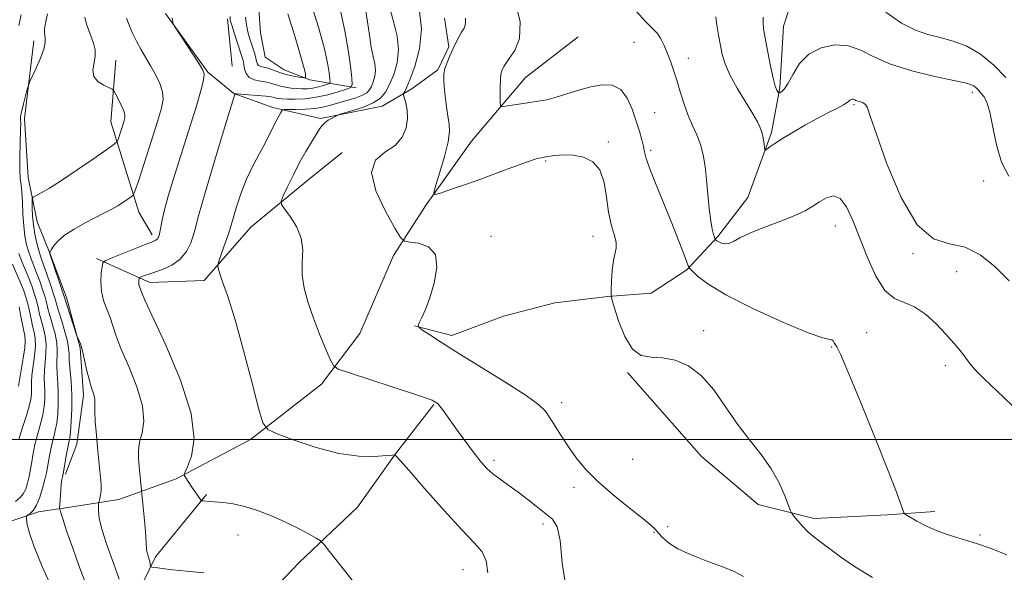
# Model space of a CAD drawing. Extents: x 2092300 to 2095200, y 299800 to 302700.
# Drawn here: x 2093683 to 2093894, y 301971 to 302090 of the extents above; entities that cross this region are included whole.
import ezdxf

# ---------------------------------------------------------------- set-up
doc = ezdxf.new("R2010")
doc.units = 0
doc.header["$MEASUREMENT"] = 0
for name, color, linetype, lineweight in [('BREAKLINE DTM HARD', 7, 'Continuous', 0), ('CONTOUR INDEX', 41, 'Continuous', 13), ('CONTOUR INTERMEDIATE', 44, 'Continuous', 0), ('GRID LINE', 7, 'Continuous', 0), ('SPOT ELEVATION DTM', 2, 'Continuous', 13)]:
    doc.layers.add(name, color=color, linetype=linetype, lineweight=lineweight)

msp = doc.modelspace()

# ---------------------------------------------------------------- linework, layer by layer
at = {"layer": 'BREAKLINE DTM HARD'}
for points in [[(2093767.62, 302024.43, 1124.04), (2093775.66, 302022.35, 1123.54), (2093786.73, 302026.48, 1123.27), (2093797.81, 302029.37, 1122.83), (2093809.21, 302030.72, 1122.1), (2093818.46, 302031.43, 1120.59), (2093826.13, 302036.44, 1120.16), (2093832.84, 302043.61, 1117.79), (2093839.24, 302052, 1116.75), (2093844.34, 302065.94, 1115.71), (2093846.1, 302075.53, 1113.77), (2093846.89, 302088.8, 1113.11), (2093851.08, 302101.5, 1112.5), (2093858.42, 302108.36, 1111.3), (2093867.93, 302113.7, 1110.47), (2093876.23, 302116.87, 1109.83), (2093885.82, 302114.19, 1109.66), (2093894.51, 302109.34, 1109.7), (2093907.84, 302103.31, 1108.43), (2093916.18, 302102.46, 1107.62)], [(2093755.07, 302075.53, 1129.69), (2093745.18, 302077.28, 1133.83), (2093739.6, 302079.38, 1134.8), (2093735.56, 302082.12, 1135.37), (2093734.58, 302087.35, 1135.84), (2093733.86, 302097.53, 1135.7), (2093735.65, 302103.72, 1133.1), (2093738.68, 302109.61, 1131.69), (2093744.8, 302114.3, 1129.59), (2093750.35, 302114.98, 1127.18)], [(2093714.17, 302091.47, 1132.03), (2093723.25, 302078.91, 1131.86), (2093728.85, 302074.34, 1130.05), (2093737.21, 302071.34, 1128.45), (2093747.42, 302068.97, 1126.24), (2093760.66, 302071.57, 1125.37), (2093767.1, 302075.34, 1123.43), (2093772.62, 302079.41, 1122.2), (2093775.04, 302084.37, 1122.16), (2093774.05, 302090.53, 1122.8)], [(2093727.45, 302090.37, 1131.72), (2093728.48, 302080.2, 1130.12)], [(2093632.93, 301978.32, 1146.1), (2093642.52, 301976.57, 1144.23), (2093655.47, 301977.63, 1142.82), (2093670.57, 301979.01, 1140.72), (2093681.95, 301982.83, 1138.28), (2093686.87, 301984.42, 1137.67), (2093693.65, 301985.42, 1135.13), (2093704.12, 301987.07, 1133.2), (2093716.42, 301991.51, 1130.19), (2093732.38, 302000.01, 1128.35), (2093747.69, 302011.89, 1126.51), (2093755.91, 302022.77, 1124.91), (2093763.15, 302039.51, 1124.71), (2093770.13, 302050.38, 1122.16), (2093779.87, 302064.05, 1121.06), (2093791.46, 302077.75, 1119.09), (2093802.79, 302086.5, 1118.49)], [(2093685.84, 302085.63, 1138.54), (2093683.85, 302068.94, 1137.57), (2093684.6, 302056.3, 1136.84), (2093686.55, 302046.75, 1135), (2093689.4, 302039.68, 1133.93), (2093692.88, 302030.46, 1133.6), (2093695.77, 302019.69, 1134.13), (2093696.49, 302009.52, 1134.47), (2093695.05, 301999.01, 1135.03), (2093692.65, 301992.51, 1135.7)], [(2093703.48, 302081.48, 1135.3), (2093702.38, 302068.2, 1136.77), (2093708.44, 302048.83, 1133.36), (2093711.26, 302043.92, 1132.43)], [(2093699.28, 302038.86, 1132.36), (2093710.75, 302033.73, 1129.42), (2093722.47, 302034.16, 1128.45), (2093732.54, 302045.68, 1126.84), (2093745.08, 302055.99, 1125.14), (2093752.12, 302061.61, 1124.37)], [(2093813.39, 302014.4, 1122.23), (2093829.31, 301996.36, 1122.7), (2093841.45, 301985.99, 1122.57), (2093853.52, 301983.03, 1121.6), (2093869.24, 301983.8, 1120.29), (2093879.42, 301984.52, 1119.46)], [(2093732.76, 301962.98, 1133.06), (2093742.83, 301973.57, 1130.66), (2093755.36, 301985.43, 1128.95), (2093763.58, 301996.93, 1127.98), (2093771.8, 302007.5, 1126.11)], [(2093743.92, 301866.82, 1139.95), (2093732.3, 301886.76, 1137.88), (2093725.97, 301902.43, 1137.21), (2093717.17, 301918.08, 1136.84), (2093713.05, 301928.84, 1136.57), (2093709.54, 301939.6, 1135.54), (2093706.32, 301952.84, 1134.6), (2093706.52, 301963.64, 1133.56), (2093711.96, 301974.8, 1131.62), (2093722.94, 301988.18, 1129.82)]]:
    msp.add_polyline3d(points, dxfattribs=at)
at = {"layer": 'CONTOUR INDEX', "flags": 128}
for points, elevation in [([(2093894.875, 301975.199), (2093891.529, 301976.564), (2093888.613, 301977.6), (2093885.784, 301978.454), (2093883.004, 301979.272), (2093880.312, 301980.198), (2093877.781, 301981.315), (2093875.607, 301982.445), (2093874.017, 301983.346), (2093873.149, 301983.873), (2093872.766, 301984.27), (2093872.541, 301984.876), (2093872.141, 301986.103), (2093871.223, 301988.646), (2093869.439, 301993.274), (2093866.639, 302000.281), (2093863.465, 302008.077), (2093860.759, 302014.6), (2093859.147, 302018.323), (2093858.403, 302019.864), (2093857.84, 302020.783), (2093857.57, 302021.175), (2093857.273, 302021.413), (2093856.792, 302021.473), (2093855.398, 302021.793), (2093852.212, 302022.924), (2093846.781, 302025.21), (2093840.336, 302028.162), (2093834.528, 302031.084), (2093830.636, 302033.406), (2093828.436, 302035.066), (2093827.335, 302036.133), (2093826.786, 302036.742), (2093826.456, 302037.312), (2093826.06, 302038.332), (2093825.363, 302040.197), (2093824.317, 302042.927), (2093822.923, 302046.449), (2093819.552, 302054.717), (2093818.209, 302058.144), (2093817.45, 302060.366), (2093817.092, 302061.762), (2093816.85, 302062.933), (2093816.484, 302064.378), (2093815.956, 302066.199), (2093815.276, 302068.404), (2093814.436, 302070.915), (2093813.356, 302073.332), (2093811.937, 302075.174), (2093810.112, 302076.084), (2093807.941, 302076.196), (2093805.514, 302075.77), (2093802.94, 302075.05), (2093800.39, 302074.232), (2093798.053, 302073.499), (2093796.051, 302072.986), (2093794.245, 302072.639), (2093792.429, 302072.359), (2093787.214, 302071.586), (2093786.434, 302071.512), (2093786.139, 302071.764), (2093786.08, 302072.557), (2093786.05, 302073.997), (2093786.039, 302075.743), (2093786.081, 302077.346), (2093786.202, 302078.462), (2093786.38, 302079.172), (2093786.585, 302079.662), (2093786.82, 302080.124), (2093787.234, 302080.781), (2093788.012, 302081.861), (2093789.19, 302083.584), (2093790.207, 302086.146), (2093790.357, 302089.737), (2093789.185, 302094.351)], 1120), ([(2093757.658, 301965.428), (2093749.408, 301975.927), (2093748.14, 301977.514), (2093747.391, 301978.259), (2093746.521, 301978.8), (2093745.016, 301979.648), (2093742.878, 301980.794), (2093740.238, 301982.1), (2093737.247, 301983.429), (2093734.15, 301984.636), (2093731.213, 301985.573), (2093728.658, 301986.141), (2093726.537, 301986.427), (2093723.616, 301986.663), (2093722.232, 301986.799), (2093721.945, 301986.848), (2093721.754, 301986.986), (2093721.496, 301987.335), (2093719.83, 301989.738), (2093718.351, 301991.956), (2093718.181, 301992.323), (2093718.307, 301992.875), (2093718.841, 301994.085), (2093719.73, 301996.398), (2093720.287, 302000.14), (2093719.666, 302005.606), (2093717.356, 302012.762), (2093714.191, 302020.254), (2093709.702, 302029.952), (2093709.036, 302031.493), (2093708.521, 302032.862), (2093708.412, 302033.308), (2093708.383, 302033.765), (2093708.41, 302034.182), (2093708.451, 302034.498), (2093708.491, 302034.676), (2093708.602, 302034.78), (2093708.881, 302034.901), (2093709.421, 302035.114), (2093710.318, 302035.447), (2093713.479, 302036.542), (2093715.476, 302037.433), (2093717.296, 302038.704), (2093718.654, 302040.397), (2093719.577, 302042.264), (2093720.168, 302043.985), (2093720.573, 302045.467), (2093721.111, 302047.534), (2093722.143, 302051.234), (2093723.874, 302057.133), (2093725.885, 302063.847), (2093727.6, 302069.505), (2093728.587, 302072.709), (2093728.985, 302073.949), (2093729.077, 302074.187), (2093729.149, 302074.226), (2093729.492, 302074.22), (2093732.027, 302074.058), (2093733.977, 302073.917), (2093735.711, 302073.761), (2093736.828, 302073.607), (2093737.471, 302073.463), (2093737.92, 302073.336), (2093738.433, 302073.23), (2093739.191, 302073.15), (2093740.355, 302073.099), (2093742.033, 302073.093), (2093744.134, 302073.202), (2093746.513, 302073.51), (2093748.994, 302074.054), (2093751.268, 302074.691), (2093752.993, 302075.232), (2093753.926, 302075.607), (2093754.223, 302076.229), (2093754.138, 302077.632), (2093753.872, 302080.199), (2093753.415, 302083.708), (2093752.705, 302087.786), (2093751.709, 302092.048)], 1130), ([(2093682.614, 302088.932), (2093683.092, 302091.18)], 1140), ([(2093681.936, 301986.702), (2093682.899, 301987.504), (2093683.58, 301988.31), (2093684.103, 301989.339), (2093684.519, 301990.598), (2093684.858, 301992.04), (2093685.149, 301993.604), (2093685.401, 301995.167), (2093685.62, 301996.592), (2093685.821, 301997.798), (2093686.057, 301998.936), (2093686.39, 302000.215), (2093686.853, 302001.78), (2093687.361, 302003.54), (2093687.801, 302005.341), (2093688.083, 302007.058), (2093688.213, 302008.678), (2093688.225, 302010.218), (2093688.092, 302013.217), (2093688.114, 302014.843), (2093688.27, 302016.64), (2093688.445, 302018.531), (2093688.482, 302020.403), (2093688.27, 302022.168), (2093687.89, 302023.823), (2093687.468, 302025.39), (2093687.099, 302026.892), (2093686.757, 302028.365), (2093686.385, 302029.847), (2093685.936, 302031.373), (2093685.392, 302032.97), (2093684.748, 302034.656), (2093683.268, 302038.22), (2093682.612, 302039.91)], 1140)]:
    msp.add_lwpolyline(points, dxfattribs=dict(at, elevation=elevation))
at = {"layer": 'CONTOUR INTERMEDIATE', "flags": 128}
for points, elevation in [([(2093783.422, 301971.321), (2093783.052, 301973.95), (2093782.149, 301975.89), (2093780.483, 301977.807), (2093777.782, 301980.583), (2093773.987, 301984.749), (2093769.886, 301989.412), (2093766.481, 301993.325), (2093764.517, 301995.556), (2093763.705, 301996.44), (2093763.498, 301996.631), (2093763.368, 301996.669), (2093762.869, 301996.643), (2093761.571, 301996.533), (2093759.149, 301996.371), (2093755.686, 301996.417), (2093751.366, 301996.982), (2093746.487, 301998.241), (2093741.792, 301999.814), (2093738.139, 302001.18), (2093736.093, 302002.112), (2093735.053, 302003.549), (2093734.13, 302006.724), (2093732.657, 302012.356), (2093730.866, 302019.115), (2093729.216, 302025.16), (2093728.053, 302029.103), (2093727.295, 302031.378), (2093726.748, 302032.87), (2093726.259, 302034.286), (2093725.835, 302035.599), (2093725.524, 302036.602), (2093725.373, 302037.198), (2093725.434, 302037.743), (2093725.758, 302038.702), (2093727.061, 302042.373), (2093727.672, 302044.147), (2093728.05, 302045.332), (2093728.723, 302047.719), (2093729.387, 302049.934), (2093730.325, 302052.744), (2093731.497, 302055.759), (2093732.844, 302058.646), (2093734.235, 302061.297), (2093735.518, 302063.66), (2093736.573, 302065.691), (2093738.052, 302068.673), (2093738.543, 302069.606), (2093738.894, 302070.222), (2093739.121, 302070.59), (2093739.286, 302070.778), (2093739.659, 302070.849), (2093740.558, 302070.864), (2093742.182, 302070.881), (2093744.253, 302070.952), (2093746.369, 302071.127), (2093748.226, 302071.44), (2093749.904, 302071.864), (2093753.345, 302072.882), (2093755.047, 302073.419), (2093756.445, 302073.953), (2093757.372, 302074.486), (2093757.951, 302075.089), (2093758.376, 302075.851), (2093758.786, 302076.836), (2093759.117, 302078.004), (2093759.248, 302079.291), (2093759.102, 302080.673), (2093758.764, 302082.283), (2093758.36, 302084.293), (2093757.98, 302086.818), (2093757.571, 302089.73), (2093757.042, 302092.844)], 1128), ([(2093732.103, 302077.754), (2093733.212, 302077.247), (2093734.566, 302076.963), (2093735.885, 302076.751), (2093736.96, 302076.493), (2093737.887, 302076.198), (2093738.836, 302075.911), (2093739.936, 302075.669), (2093741.139, 302075.483), (2093742.357, 302075.358), (2093743.523, 302075.302), (2093744.661, 302075.334), (2093745.817, 302075.479), (2093747.002, 302075.739), (2093748.089, 302076.043), (2093748.913, 302076.301), (2093749.359, 302076.481), (2093749.501, 302076.778), (2093749.46, 302077.448), (2093749.313, 302078.744), (2093748.952, 302080.904), (2093748.228, 302084.164), (2093747.044, 302088.564), (2093745.538, 302093.35)], 1132), ([(2093800.222, 301967.883), (2093799.367, 301973.489), (2093798.917, 301978.262), (2093798.271, 301981.218), (2093797.275, 301982.852), (2093795.883, 301984.029), (2093792.04, 301987.048), (2093789.915, 301988.67), (2093787.88, 301990.141), (2093786.037, 301991.452), (2093784.472, 301992.636), (2093783.212, 301993.762), (2093782.045, 301995.048), (2093780.697, 301996.75), (2093778.998, 301999.006), (2093777.177, 302001.479), (2093775.565, 302003.713), (2093773.647, 302006.453), (2093773.116, 302007.161), (2093772.691, 302007.616), (2093772.344, 302007.899), (2093771.669, 302008.321), (2093771.437, 302008.439), (2093771.009, 302008.615), (2093769.821, 302009.029), (2093767.21, 302009.893), (2093753.649, 302014.282), (2093751.27, 302015.106), (2093750.202, 302015.857), (2093749.527, 302017.178), (2093748.524, 302019.528), (2093747.239, 302022.631), (2093745.913, 302026.029), (2093744.764, 302029.336), (2093743.927, 302032.462), (2093743.512, 302035.393), (2093743.534, 302038.128), (2093743.624, 302040.722), (2093743.316, 302043.245), (2093742.305, 302045.709), (2093740.937, 302047.893), (2093739.715, 302049.52), (2093739.053, 302050.459), (2093738.985, 302051.182), (2093739.453, 302052.308), (2093740.379, 302054.278), (2093741.608, 302056.817), (2093742.964, 302059.471), (2093744.289, 302061.855), (2093745.479, 302063.855), (2093747.156, 302066.555), (2093747.73, 302067.359), (2093748.346, 302067.988), (2093749.116, 302068.558), (2093749.917, 302069.05), (2093750.564, 302069.41), (2093750.976, 302069.62), (2093751.487, 302069.798), (2093754.39, 302070.634), (2093756.656, 302071.383), (2093758.769, 302072.283), (2093760.303, 302073.308), (2093761.387, 302074.574), (2093762.287, 302076.23), (2093763.185, 302078.381), (2093763.906, 302080.931), (2093764.193, 302083.743), (2093763.883, 302086.667), (2093763.208, 302089.527), (2093762.498, 302092.143)], 1126), ([(2093838.358, 301970.584), (2093836.148, 301971.675), (2093833.481, 301972.751), (2093830.316, 301973.936), (2093827.059, 301975.208), (2093824.227, 301976.507), (2093822.212, 301977.768), (2093820.902, 301978.918), (2093820.058, 301979.878), (2093819.395, 301980.654), (2093818.44, 301981.569), (2093816.674, 301983.033), (2093813.787, 301985.311), (2093810.309, 301988.112), (2093806.981, 301991.005), (2093804.374, 301993.651), (2093802.384, 301996.077), (2093800.739, 301998.4), (2093799.224, 302000.692), (2093797.86, 302002.827), (2093796.727, 302004.631), (2093795.762, 302006.045), (2093794.332, 302007.469), (2093791.662, 302009.419), (2093787.297, 302012.221), (2093777.137, 302018.482), (2093773.418, 302020.829), (2093770.91, 302022.469), (2093769.381, 302023.502), (2093768.61, 302024.068), (2093768.427, 302024.474), (2093768.676, 302025.069), (2093769.218, 302026.161), (2093769.982, 302027.899), (2093770.914, 302030.39), (2093771.886, 302033.604), (2093772.465, 302036.959), (2093772.143, 302039.731), (2093770.632, 302041.386), (2093768.522, 302042.139), (2093766.62, 302042.395), (2093765.484, 302042.601), (2093764.658, 302043.38), (2093763.434, 302045.402), (2093761.403, 302049.028), (2093759.357, 302053.394), (2093758.389, 302057.33), (2093759.242, 302059.975), (2093761.263, 302061.696), (2093763.451, 302063.169), (2093764.997, 302064.925), (2093765.853, 302066.907), (2093766.162, 302068.913), (2093766.077, 302070.754), (2093765.782, 302072.289), (2093765.29, 302073.99), (2093765.257, 302074.257), (2093765.341, 302074.42), (2093765.537, 302074.733), (2093765.939, 302075.554), (2093766.662, 302077.263), (2093767.72, 302080.119), (2093768.713, 302083.883), (2093769.137, 302088.194), (2093768.663, 302092.66)], 1124), ([(2093896.042, 302007.317), (2093892.754, 302010.418), (2093890.013, 302013.026), (2093888.181, 302014.911), (2093886.992, 302016.308), (2093884.924, 302019.005), (2093883.552, 302020.683), (2093881.837, 302022.632), (2093879.751, 302024.805), (2093877.438, 302026.884), (2093875.087, 302028.477), (2093872.852, 302029.399), (2093870.74, 302030.289), (2093868.723, 302031.988), (2093866.786, 302035.079), (2093864.966, 302039.093), (2093861.845, 302047.049), (2093860.481, 302049.973), (2093859.108, 302051.785), (2093857.646, 302052.323), (2093856.14, 302051.929), (2093854.667, 302051.069), (2093853.232, 302050.124), (2093851.543, 302049.129), (2093849.237, 302048.032), (2093846.123, 302046.81), (2093842.711, 302045.542), (2093839.683, 302044.339), (2093837.553, 302043.303), (2093836.158, 302042.519), (2093835.167, 302042.067), (2093834.309, 302041.987), (2093833.57, 302042.158), (2093833, 302042.42), (2093832.631, 302042.64), (2093832.422, 302042.798), (2093832.26, 302042.969), (2093832.199, 302043.104), (2093832.08, 302043.42), (2093831.867, 302044.046), (2093831.586, 302045.165), (2093831.279, 302046.974), (2093830.98, 302049.567), (2093830.394, 302055.758), (2093830.076, 302058.604), (2093829.669, 302061.133), (2093829.098, 302063.382), (2093828.317, 302065.415), (2093827.401, 302067.412), (2093826.454, 302069.581), (2093825.562, 302072.054), (2093824.739, 302074.661), (2093823.981, 302077.159), (2093823.277, 302079.358), (2093822.61, 302081.289), (2093821.953, 302083.036), (2093821.286, 302084.656), (2093820.588, 302086.083), (2093819.839, 302087.223), (2093818.926, 302088.161), (2093817.347, 302089.706), (2093814.506, 302092.845)], 1118), ([(2093894.727, 302077.758), (2093892.121, 302080.411), (2093889.237, 302082.8), (2093886.289, 302084.49), (2093883.383, 302085.588), (2093880.6, 302086.335), (2093877.966, 302086.991), (2093875.284, 302087.903), (2093872.304, 302089.437), (2093868.911, 302091.78)], 1112), ([(2093689.719, 301968.124), (2093687.663, 301972.707), (2093685.919, 301976.907), (2093684.885, 301979.897), (2093684.427, 301981.76), (2093684.283, 301982.811), (2093684.244, 301983.346), (2093684.321, 301983.599), (2093684.579, 301983.785), (2093685.059, 301984.114), (2093685.699, 301984.76), (2093686.41, 301985.893), (2093687.111, 301987.587), (2093687.739, 301989.552), (2093688.236, 301991.404), (2093688.568, 301992.861), (2093688.791, 301994.051), (2093689.208, 301996.495), (2093689.477, 301997.877), (2093689.787, 301999.247), (2093690.127, 302000.549), (2093690.464, 302001.91), (2093690.76, 302003.504), (2093690.977, 302005.447), (2093691.097, 302007.63), (2093691.103, 302009.883), (2093691, 302012.059), (2093690.863, 302014.087), (2093690.792, 302015.914), (2093690.887, 302019.078), (2093690.775, 302020.748), (2093690.396, 302022.653), (2093689.863, 302024.621), (2093689.342, 302026.409), (2093688.953, 302027.858), (2093688.627, 302029.145), (2093688.246, 302030.533), (2093687.725, 302032.206), (2093687.104, 302034.032), (2093686.454, 302035.803), (2093685.266, 302038.807), (2093684.752, 302040.253), (2093684.301, 302041.839), (2093683.932, 302043.673), (2093683.666, 302045.859), (2093683.51, 302048.412), (2093683.41, 302050.991), (2093683.296, 302053.167), (2093683.122, 302054.693), (2093682.94, 302056.046), (2093682.826, 302057.889), (2093682.831, 302060.636), (2093682.908, 302063.73), (2093682.989, 302066.368), (2093683.019, 302067.95), (2093683.01, 302068.685), (2093682.986, 302068.986), (2093682.981, 302069.235), (2093683.051, 302069.698), (2093683.256, 302070.613), (2093683.627, 302072.098), (2093684.437, 302075.212), (2093684.67, 302076.058), (2093684.921, 302076.722), (2093686.252, 302079.589), (2093687.221, 302081.797), (2093687.988, 302083.832), (2093688.316, 302085.262), (2093688.315, 302086.181), (2093688.188, 302086.816), (2093688.109, 302087.4), (2093688.156, 302088.195), (2093688.379, 302089.47), (2093688.788, 302091.397)], 1138), ([(2093696.787, 301969.526), (2093695.52, 301972.891), (2093694.191, 301976.623), (2093692.972, 301980.18), (2093692.045, 301982.934), (2093691.543, 301984.481), (2093691.376, 301985.304), (2093691.401, 301986.111), (2093691.62, 301989.002), (2093691.753, 301990.442), (2093691.877, 301991.42), (2093691.982, 301991.996), (2093692.121, 301992.579), (2093692.898, 301996.818), (2093693.184, 301998.279), (2093693.401, 301999.317), (2093693.567, 302000.279), (2093693.718, 302001.666), (2093693.871, 302003.836), (2093693.981, 302006.581), (2093693.982, 302009.548), (2093693.841, 302012.413), (2093693.47, 302016.985), (2093693.408, 302018.418), (2093693.329, 302019.626), (2093693.068, 302021.094), (2093692.521, 302023.139), (2093691.835, 302025.419), (2093691.216, 302027.428), (2093690.808, 302028.824), (2093690.498, 302029.926), (2093690.107, 302031.22), (2093689.515, 302033.038), (2093688.816, 302035.094), (2093688.16, 302036.95), (2093687.658, 302038.303), (2093687.265, 302039.393), (2093686.892, 302040.596), (2093686.482, 302042.196), (2093686.081, 302044.099), (2093685.764, 302046.117), (2093685.585, 302048.063), (2093685.513, 302049.749), (2093685.496, 302050.988), (2093685.522, 302051.674), (2093685.731, 302052.031), (2093686.301, 302052.366), (2093687.405, 302052.961), (2093689.184, 302053.995), (2093691.776, 302055.626), (2093695.158, 302057.883), (2093698.675, 302060.297), (2093701.516, 302062.271), (2093703.097, 302063.397), (2093703.748, 302064.019), (2093704.026, 302064.672), (2093705.176, 302068.22), (2093705.404, 302069.053), (2093705.419, 302069.741), (2093705.163, 302070.596), (2093704.626, 302071.818), (2093703.97, 302073.163), (2093703.406, 302074.277), (2093703.055, 302074.911), (2093702.7, 302075.245), (2093700.888, 302076.111), (2093699.62, 302076.923), (2093698.722, 302077.997), (2093698.535, 302079.311), (2093699.051, 302082.267), (2093698.995, 302083.712), (2093698.658, 302085.104), (2093698.168, 302086.463), (2093697.643, 302087.815), (2093697.16, 302089.206), (2093696.779, 302090.685)], 1136), ([(2093704.166, 301969.966), (2093702.992, 301973.42), (2093701.634, 301977.143), (2093700.503, 301980.5), (2093699.906, 301982.991), (2093699.725, 301984.652), (2093699.741, 301985.655), (2093699.773, 301986.184), (2093699.812, 301986.479), (2093700.03, 301987.321), (2093700.183, 301988.07), (2093700.289, 301988.986), (2093700.302, 301990.033), (2093700.234, 301991.218), (2093700.111, 301992.564), (2093699.537, 301998.248), (2093699.283, 302000.982), (2093699.056, 302003.758), (2093698.926, 302006.062), (2093698.929, 302007.53), (2093698.968, 302008.405), (2093698.913, 302009.079), (2093698.67, 302009.903), (2093698.271, 302011.052), (2093697.783, 302012.66), (2093697.266, 302014.767), (2093696.752, 302017.043), (2093696.269, 302019.069), (2093695.842, 302020.516), (2093695.494, 302021.432), (2093695.101, 302022.269), (2093694.943, 302022.704), (2093692.362, 302030.723), (2093689.28, 302039.855), (2093689.231, 302040.066), (2093689.232, 302040.142), (2093689.321, 302040.318), (2093689.573, 302040.746), (2093690.079, 302041.531), (2093690.98, 302042.609), (2093692.433, 302043.868), (2093694.501, 302045.199), (2093696.879, 302046.501), (2093701.062, 302048.645), (2093702.598, 302049.466), (2093703.904, 302050.216), (2093705.073, 302050.947), (2093706.054, 302051.6), (2093706.761, 302052.088), (2093707.179, 302052.466), (2093707.578, 302053.353), (2093708.301, 302055.51), (2093711.079, 302064.027), (2093712.437, 302068.272), (2093713.3, 302071.19), (2093713.634, 302073.117), (2093713.476, 302074.701), (2093712.885, 302076.459), (2093711.993, 302078.372), (2093710.948, 302080.288), (2093708.848, 302083.825), (2093707.881, 302085.549), (2093707.017, 302087.304), (2093706.303, 302088.994), (2093705.787, 302090.49)], 1134), ([(2093722.386, 301971.349), (2093718.669, 301971.678), (2093715.666, 301971.985), (2093713.448, 301972.257), (2093711.987, 301972.458), (2093711.218, 301972.575), (2093710.933, 301972.667), (2093710.888, 301972.814), (2093710.875, 301973.078), (2093710.828, 301973.466), (2093710.717, 301973.969), (2093710.314, 301975.226), (2093710.141, 301975.894), (2093710.051, 301976.591), (2093709.992, 301977.607), (2093709.883, 301979.299), (2093709.674, 301981.838), (2093709.001, 301989.042), (2093708.455, 301994.204), (2093708.312, 301995.897), (2093708.307, 301997.605), (2093708.562, 301999.417), (2093709.09, 302001.454), (2093709.483, 302003.958), (2093709.226, 302007.202), (2093707.994, 302011.291), (2093706.229, 302015.648), (2093704.563, 302019.528), (2093703.472, 302022.384), (2093702.227, 302026.205), (2093701.532, 302027.984), (2093700.837, 302029.869), (2093700.352, 302031.853), (2093700.223, 302033.887), (2093700.339, 302035.742), (2093700.524, 302037.145), (2093700.702, 302037.936), (2093701.197, 302038.401), (2093702.435, 302038.937), (2093709.651, 302041.826), (2093711.155, 302042.414), (2093711.944, 302042.747), (2093712.328, 302042.997), (2093712.572, 302043.319), (2093712.757, 302043.808), (2093712.921, 302044.543), (2093713.111, 302045.616), (2093713.416, 302047.165), (2093713.932, 302049.343), (2093714.73, 302052.246), (2093715.772, 302055.746), (2093716.99, 302059.663), (2093719.586, 302067.8), (2093720.693, 302071.358), (2093721.513, 302074.183), (2093722.058, 302076.266), (2093722.372, 302077.665), (2093722.461, 302078.524), (2093722.186, 302079.329), (2093721.368, 302080.653), (2093716.1, 302088.761), (2093715.798, 302089.295), (2093715.719, 302089.605), (2093715.655, 302090.053), (2093715.594, 302090.606)], 1132), ([(2093728.009, 302090.872), (2093728.058, 302090.095), (2093728.354, 302089.014), (2093728.896, 302087.322), (2093730.56, 302082.277), (2093730.814, 302081.378), (2093730.976, 302080.549), (2093731.131, 302079.576), (2093731.445, 302078.578), (2093732.103, 302077.754)], 1132), ([(2093731.358, 302090.71), (2093731.554, 302089.053), (2093731.849, 302087.589), (2093732.21, 302086.29), (2093732.97, 302083.929), (2093733.299, 302082.859), (2093733.55, 302081.94), (2093733.716, 302081.222), (2093733.882, 302080.697), (2093734.155, 302080.345)], 1134), ([(2093734.155, 302080.345), (2093734.621, 302080.131), (2093735.281, 302079.964), (2093736.113, 302079.738), (2093737.1, 302079.378), (2093738.243, 302078.942), (2093739.547, 302078.517), (2093740.977, 302078.176), (2093742.335, 302077.929), (2093743.96, 302077.687), (2093744.176, 302077.676), (2093744.216, 302077.729), (2093744.232, 302077.836), (2093744.246, 302077.998), (2093744.248, 302078.216), (2093744.194, 302078.6), (2093743.918, 302079.707), (2093743.219, 302082.202), (2093741.982, 302086.423), (2093740.417, 302091.403)], 1134), ([(2093866.04, 301970.375), (2093862.202, 301972.679), (2093859.146, 301974.78), (2093854.912, 301977.923), (2093853.442, 301979.053), (2093852.17, 301980.16), (2093850.971, 301981.388), (2093849.92, 301982.584), (2093849.142, 301983.52), (2093848.699, 301984.093), (2093848.395, 301984.695), (2093847.196, 301987.903), (2093845.989, 301990.645), (2093844.297, 301993.692), (2093842.115, 301996.754), (2093839.614, 301999.903), (2093837.012, 302003.302), (2093834.471, 302007.005), (2093831.937, 302010.628), (2093829.3, 302013.68), (2093826.498, 302015.781), (2093823.656, 302017.006), (2093820.946, 302017.542), (2093818.508, 302017.666), (2093816.352, 302018.028), (2093814.453, 302019.37), (2093812.805, 302022.126), (2093811.473, 302025.513), (2093810.536, 302028.437), (2093810.036, 302030.131), (2093809.867, 302031.115), (2093809.883, 302032.232), (2093809.968, 302034.09), (2093810.12, 302036.35), (2093810.364, 302038.44), (2093810.945, 302041.117), (2093810.934, 302042.356), (2093810.538, 302044.007), (2093809.924, 302046.163), (2093809.328, 302048.853), (2093808.895, 302052.014), (2093808.387, 302055.205), (2093807.475, 302057.893), (2093805.929, 302059.67), (2093803.929, 302060.646), (2093801.757, 302061.054), (2093799.667, 302061.114), (2093797.799, 302060.975), (2093796.266, 302060.768), (2093795.073, 302060.574), (2093793.805, 302060.263), (2093791.943, 302059.652), (2093789.126, 302058.623), (2093785.638, 302057.319), (2093781.924, 302055.948), (2093778.405, 302054.697), (2093775.405, 302053.665), (2093773.222, 302052.93), (2093772.068, 302052.617), (2093771.813, 302053.047), (2093772.236, 302054.589), (2093773.098, 302057.402), (2093774.081, 302060.814), (2093774.846, 302063.943), (2093775.141, 302066.151), (2093775.064, 302067.781), (2093774.799, 302069.419), (2093774.504, 302071.487), (2093774.238, 302073.743), (2093774.034, 302075.782), (2093773.927, 302077.315), (2093773.962, 302078.511), (2093774.186, 302079.659), (2093774.624, 302080.977), (2093775.213, 302082.416), (2093775.87, 302083.863), (2093776.522, 302085.216), (2093777.151, 302086.432), (2093777.75, 302087.484), (2093778.287, 302088.383), (2093778.632, 302089.306), (2093778.629, 302090.471)], 1122), ([(2093895.4, 302034.051), (2093892.337, 302037.179), (2093889.211, 302039.685), (2093885.979, 302041.283), (2093882.611, 302041.992), (2093879.146, 302043.069), (2093875.641, 302046.083), (2093872.206, 302051.975), (2093869.159, 302059.197), (2093866.871, 302065.575), (2093865.576, 302069.455), (2093864.959, 302071.263), (2093864.568, 302071.942), (2093864.05, 302072.292), (2093863.446, 302072.519), (2093862.893, 302072.688), (2093862.497, 302072.845), (2093862.215, 302072.98), (2093861.97, 302073.067), (2093861.705, 302073.086), (2093861.435, 302073.032), (2093861.197, 302072.907), (2093860.981, 302072.704), (2093860.603, 302072.382), (2093859.833, 302071.893), (2093858.493, 302071.192), (2093856.618, 302070.247), (2093854.291, 302069.032), (2093851.646, 302067.56), (2093848.998, 302066.016), (2093846.711, 302064.626), (2093845.062, 302063.57), (2093843.995, 302062.841), (2093843.369, 302062.387), (2093843.049, 302062.174), (2093842.912, 302062.243), (2093842.841, 302062.654), (2093842.741, 302063.416), (2093842.61, 302064.336), (2093842.467, 302065.172), (2093842.326, 302065.749), (2093842.182, 302066.164), (2093841.804, 302067.186), (2093841.328, 302068.221), (2093840.365, 302069.949), (2093836.984, 302075.47), (2093835.386, 302078.324), (2093834.354, 302080.667), (2093833.765, 302082.674), (2093833.373, 302084.66), (2093832.989, 302086.835), (2093832.629, 302088.991), (2093832.363, 302090.814)], 1116), ([(2093895.324, 302056.581), (2093893.758, 302059.596), (2093892.668, 302063.265), (2093891.883, 302067.079), (2093891.237, 302070.314), (2093890.596, 302072.436), (2093889.958, 302073.666), (2093889.354, 302074.419), (2093888.805, 302075.033), (2093888.297, 302075.557), (2093887.806, 302075.967), (2093887.208, 302076.27), (2093885.978, 302076.604), (2093883.491, 302077.138), (2093879.404, 302078.003), (2093874.51, 302079.177), (2093869.885, 302080.6), (2093866.326, 302082.166), (2093863.518, 302083.589), (2093860.87, 302084.539), (2093857.95, 302084.743), (2093854.986, 302084.153), (2093852.366, 302082.781), (2093850.386, 302080.728), (2093848.966, 302078.455), (2093847.934, 302076.514), (2093847.145, 302075.321), (2093846.562, 302074.747), (2093846.178, 302074.526), (2093845.97, 302074.442), (2093845.852, 302074.473), (2093845.724, 302074.647), (2093845.501, 302075.038), (2093845.161, 302075.911), (2093844.699, 302077.576), (2093844.13, 302080.177), (2093843.54, 302083.176), (2093843.037, 302085.866), (2093842.705, 302087.751), (2093842.541, 302089.184), (2093842.521, 302090.725)], 1114), ([(2093682.636, 301999.996), (2093682.993, 302001.182), (2093683.579, 302003.012), (2093684.259, 302005.17), (2093684.843, 302007.178), (2093685.188, 302008.669), (2093685.329, 302009.727), (2093685.346, 302010.553), (2093685.317, 302011.351), (2093685.321, 302012.347), (2093685.436, 302013.772), (2093686.003, 302017.983), (2093686.189, 302020.058), (2093686.145, 302021.682), (2093685.918, 302023.025), (2093685.594, 302024.371), (2093685.244, 302025.927), (2093684.887, 302027.584), (2093684.524, 302029.16), (2093684.146, 302030.541), (2093683.681, 302031.907), (2093683.042, 302033.509), (2093681.27, 302037.634)], 1142), ([(2093682.55, 302011.476), (2093683.133, 302014.862), (2093683.562, 302017.435), (2093683.896, 302019.712), (2093684.019, 302021.197), (2093683.946, 302022.227), (2093683.016, 302026.804), (2093682.663, 302028.473)], 1144)]:
    msp.add_lwpolyline(points, dxfattribs=dict(at, elevation=elevation))
at = {"layer": 'GRID LINE', "flags": 128}
msp.add_lwpolyline([(2095000, 302000), (2092500, 302000)], dxfattribs=at)
at = {"layer": 'SPOT ELEVATION DTM'}
for p in [(2093814.79, 302085.33, 1118.8), (2093826.46, 302081.84, 1117.5), (2093887.52, 302074.6, 1114.4), (2093862.08, 302071.92, 1116.2), (2093819.27, 302070.22, 1118.9), (2093809.3, 302063.9, 1121.8), (2093818.41, 302062.12, 1119.7), (2093795.81, 302059.79, 1122.15), (2093889.94, 302055.54, 1114.4), (2093858.05, 302045.87, 1118.8), (2093784.11, 302043.62, 1123.37), (2093806.02, 302043.65, 1122.71), (2093874.72, 302039.91, 1116.1), (2093884.11, 302036.07, 1116.9), (2093829.75, 302023.38, 1121.7), (2093864.77, 302022.94, 1119.2), (2093857.27, 302019.85, 1120.1), (2093881.71, 302015.88, 1118.5), (2093799.24, 302007.93, 1123.58), (2093784.7, 301995.52, 1125.63), (2093814.54, 301995.74, 1123.1), (2093801.89, 301989.73, 1124.38), (2093795.22, 301981.86, 1126.4), (2093729.7, 301979.5, 1130.8), (2093819.13, 301980.03, 1124.1), (2093822.06, 301981.27, 1123.6), (2093889.11, 301979.44, 1119.8), (2093778.07, 301972.04, 1128.8)]:
    msp.add_point(p, dxfattribs=at)

doc.saveas('drawing.dxf')
